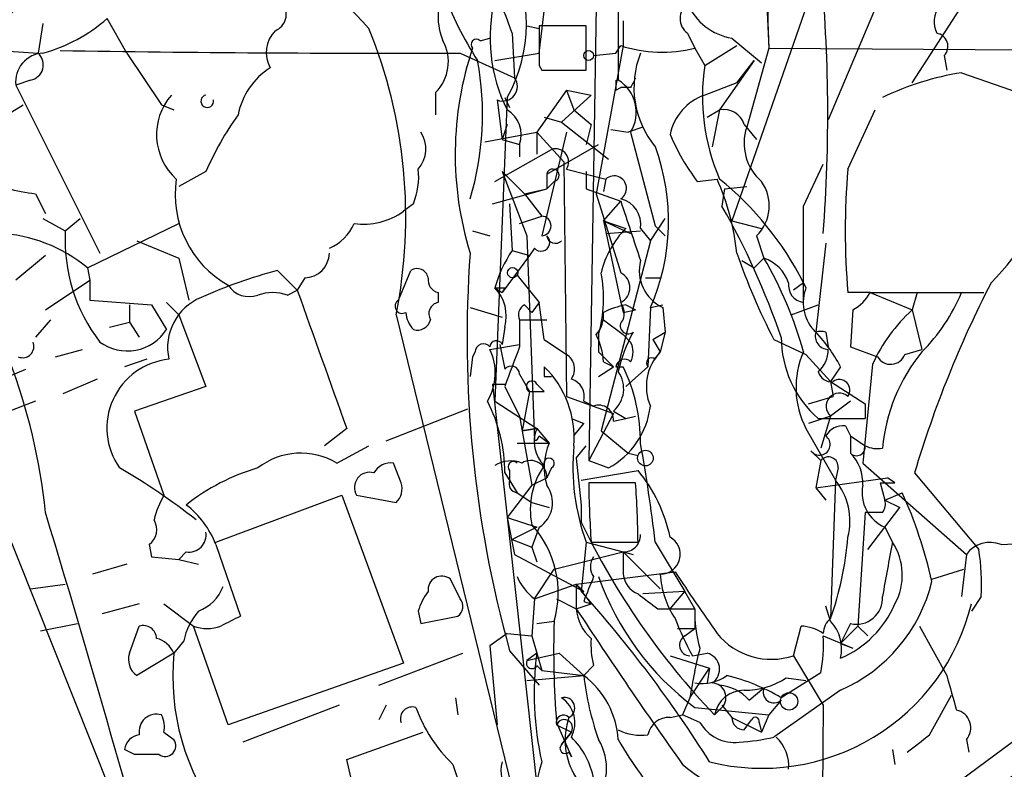
# Model space of a CAD drawing. Extents: x 0 to 916, y 6 to 104799.
# Drawn here: x 233 to 266, y 718 to 744 of the extents above; entities that cross this region are included whole.
import ezdxf

# ---------------------------------------------------------------- set-up
doc = ezdxf.new("R2010")
doc.units = 0
doc.header["$MEASUREMENT"] = 0
doc.layers.add('MAIN', color=5, linetype='CONTINUOUS')

msp = doc.modelspace()

# ---------------------------------------------------------------- linework, layer by layer
at = {"layer": 'MAIN'}
for p, q in [((263.652, 748.538), (260.2653, 740.4946)), ((263.144, 741.7646), (267.6313, 748.7073)), ((257.9793, 748.1993), (258.2333, 742.95)), ((250.3593, 742.7806), (250.7827, 746.4213)), ((259.842, 745.3206), (256.9633, 737.0233)), ((252.3067, 744.3893), (252.0527, 728.8106)), ((253.0687, 744.3046), (253.0687, 741.8493)), ((236.22, 742.7806), (235.5427, 743.966)), ((253.238, 743.8813), (253.238, 743.0346)), ((233.3413, 743.7966), (233.172, 742.7806)), ((249.936, 743.712), (250.3593, 743.6273)), ((251.968, 743.712), (250.3593, 743.712)), ((251.968, 742.188), (251.968, 743.712)), ((248.3273, 743.204), (248.666, 743.2886)), ((249.428, 743.458), (249.5127, 741.934)), ((255.4393, 743.458), (255.6933, 742.95)), ((256.9633, 743.2886), (257.9793, 742.442)), ((231.8173, 742.8653), (233.172, 742.7806)), ((253.238, 743.0346), (252.3067, 737.9546)), ((252.984, 742.7806), (253.1533, 743.0346)), ((255.6933, 742.95), (256.032, 742.3573)), ((256.032, 742.3573), (257.1327, 743.0346)), ((258.2333, 742.95), (257.4713, 740.2406)), ((258.2333, 742.95), (271.78, 742.8653)), ((236.22, 742.7806), (237.4053, 741.0026)), ((247.65, 742.7806), (249.5127, 741.934)), ((248.8353, 742.5266), (250.3593, 742.7806)), ((252.222, 742.696), (252.984, 742.7806)), ((257.7253, 742.5266), (256.54, 740.8333)), ((257.1327, 741.7646), (257.7253, 742.5266)), ((264.2447, 742.696), (264.3293, 742.188)), ((250.3593, 742.3573), (250.444, 742.188)), ((250.444, 742.188), (251.968, 742.188)), ((232.918, 741.8493), (232.41, 741.68)), ((264.8373, 742.1033), (268.986, 740.664)), ((232.41, 741.68), (235.2887, 735.9226)), ((251.2907, 741.5106), (250.2747, 740.0713)), ((251.2907, 741.5106), (252.1373, 741.3413)), ((251.2907, 741.5106), (251.5447, 740.8333)), ((252.984, 741.5106), (253.1533, 741.5953)), ((253.492, 741.5953), (253.1533, 741.5953)), ((257.1327, 741.7646), (256.032, 741.3413)), ((246.8033, 741.426), (246.8033, 740.664)), ((249.2587, 741.2566), (248.8353, 730.8426)), ((248.92, 741.172), (249.0893, 739.8173)), ((249.174, 741.2566), (249.3433, 740.918)), ((251.1213, 740.41), (252.1373, 741.3413)), ((231.8173, 740.4946), (232.664, 741.0026)), ((237.4053, 741.0026), (237.8287, 740.8333)), ((251.5447, 740.8333), (252.1373, 740.3253)), ((256.1167, 740.5793), (256.54, 740.8333)), ((256.54, 740.8333), (256.286, 739.5633)), ((260.9427, 738.8013), (261.874, 740.8333)), ((250.5287, 740.5793), (251.1213, 740.41)), ((250.5287, 740.5793), (251.1213, 740.41)), ((249.2587, 740.3253), (249.0893, 739.8173)), ((251.1213, 740.41), (252.73, 739.14)), ((252.1373, 740.3253), (251.968, 739.648)), ((252.8147, 740.156), (253.4073, 740.0713)), ((253.9153, 740.2406), (253.4073, 740.0713)), ((257.3867, 740.3253), (257.81, 739.8173)), ((248.4967, 739.7326), (250.2747, 740.0713)), ((249.0893, 739.8173), (249.682, 739.648)), ((250.2747, 740.0713), (250.2747, 739.3093)), ((250.2747, 740.0713), (251.206, 739.0553)), ((251.2907, 740.0713), (250.444, 736.5153)), ((253.492, 740.0713), (254.3387, 736.854)), ((248.8353, 738.378), (250.7827, 739.4786)), ((249.682, 739.648), (249.682, 739.2246)), ((250.6133, 738.632), (252.3913, 739.648)), ((251.206, 739.0553), (251.2907, 731.012)), ((251.2907, 738.8013), (252.6453, 738.4626)), ((259.4187, 737.5313), (260.096, 738.9706)), ((238.9293, 738.7166), (237.998, 738.2086)), ((249.0893, 738.7166), (249.8513, 737.9546)), ((249.0893, 738.7166), (249.936, 736.5153)), ((250.6133, 738.632), (250.6133, 738.124)), ((251.968, 738.7166), (251.968, 738.124)), ((252.6453, 738.4626), (252.5607, 738.0393)), ((255.778, 738.378), (256.4553, 738.4626)), ((248.7507, 737.616), (250.6133, 738.124)), ((249.8513, 737.9546), (250.6133, 738.124)), ((250.8673, 738.378), (250.6133, 738.124)), ((251.968, 738.124), (253.1533, 737.7006)), ((256.7093, 738.124), (256.6247, 737.5313)), ((256.7093, 738.124), (257.4713, 738.2086)), ((233.0873, 737.9546), (233.426, 737.2773)), ((249.8513, 737.9546), (250.444, 737.1926)), ((252.3067, 737.9546), (253.1533, 735.2453)), ((246.0413, 737.616), (245.7027, 737.362)), ((249.3433, 737.616), (249.428, 736.0073)), ((252.5607, 737.0233), (253.1533, 737.7006)), ((233.3413, 737.108), (234.1033, 736.6846)), ((234.1033, 736.6846), (234.6113, 737.108)), ((249.682, 736.9386), (250.444, 737.1926)), ((254.1693, 736.346), (254.6773, 737.108)), ((234.8653, 735.4146), (237.998, 736.9386)), ((252.5607, 737.0233), (253.492, 736.6)), ((252.5607, 737.0233), (253.3227, 736.7693)), ((252.5607, 737.0233), (253.1533, 734.2293)), ((253.8307, 736.7693), (254.1693, 736.346)), ((254.3387, 736.854), (254.6773, 736.5153)), ((256.9633, 737.0233), (257.9793, 736.7693)), ((248.0733, 736.6846), (248.666, 736.5153)), ((249.936, 736.5153), (250.19, 729.488)), ((252.6453, 736.6), (253.8307, 736.6846)), ((257.81, 736.5153), (258.064, 735.7533)), ((236.5587, 736.346), (237.998, 735.7533)), ((250.19, 736.092), (250.0207, 735.838)), ((254.1693, 736.346), (252.476, 729.8266)), ((260.1807, 736.2613), (259.842, 733.2133)), ((233.426, 735.838), (232.41, 734.9913)), ((237.998, 735.7533), (238.3367, 734.314)), ((250.0207, 735.838), (249.0893, 734.568)), ((249.428, 736.0073), (250.0207, 735.838)), ((257.7253, 735.4146), (258.064, 735.7533)), ((234.8653, 735.4146), (234.95, 734.9913)), ((257.302, 735.6686), (257.7253, 735.4146)), ((228.6, 735.1606), (236.8127, 714.5866)), ((241.3847, 735.33), (242.062, 734.6526)), ((242.316, 735.076), (242.062, 734.6526)), ((245.5333, 734.314), (245.9567, 735.33)), ((249.5973, 735.1606), (250.3593, 734.2293)), ((254, 735.076), (254.508, 735.076)), ((233.426, 733.9753), (234.95, 734.9913)), ((234.95, 734.9913), (234.95, 734.314)), ((248.8353, 734.7373), (249.0893, 734.568)), ((249.174, 734.7373), (249.0893, 734.568)), ((259.4187, 734.9066), (259.08, 734.6526)), ((259.4187, 734.9066), (259.5033, 734.7373)), ((259.4187, 734.9066), (259.5033, 734.7373)), ((241.7233, 734.4833), (242.062, 734.6526)), ((246.888, 734.568), (246.888, 734.2293)), ((261.7047, 734.568), (260.9427, 734.568)), ((261.7047, 734.568), (265.5993, 734.568)), ((261.7047, 734.568), (263.144, 733.9753)), ((263.3133, 734.568), (263.144, 733.9753)), ((234.95, 734.314), (237.0667, 734.1446)), ((236.3047, 734.1446), (236.3047, 733.552)), ((237.0667, 734.1446), (237.5747, 733.298)), ((237.5747, 734.2293), (237.998, 733.806)), ((247.9887, 734.06), (249.0893, 733.7213)), ((249.8513, 734.1446), (250.1053, 733.8906)), ((250.3593, 734.2293), (250.1053, 733.8906)), ((250.5287, 732.9593), (250.3593, 734.2293)), ((253.1533, 734.2293), (253.238, 733.8906)), ((253.3227, 734.1446), (253.6613, 733.9753)), ((254.1693, 734.06), (254.0847, 732.028)), ((254.1693, 734.06), (254.5927, 734.1446)), ((254.5927, 734.06), (254.6773, 733.2133)), ((258.9953, 733.806), (259.9267, 734.1446)), ((237.998, 733.806), (238.9293, 731.3506)), ((245.4487, 733.806), (249.428, 717.55)), ((253.238, 733.8906), (253.6613, 733.9753)), ((261.112, 733.9753), (261.0273, 732.7053)), ((263.144, 733.9753), (263.4827, 732.6206)), ((233.5953, 733.6366), (233.0873, 733.044)), ((235.6273, 733.3826), (236.3047, 733.552)), ((236.3047, 733.552), (236.6433, 733.044)), ((249.174, 733.3826), (249.0893, 732.79)), ((249.682, 733.6366), (250.6133, 733.6366)), ((249.682, 733.6366), (249.682, 732.7053)), ((252.5607, 733.6366), (253.238, 733.1286)), ((252.3913, 733.1286), (252.3913, 732.536)), ((253.238, 733.1286), (253.492, 732.8746)), ((254.254, 732.9593), (254.6773, 733.2133)), ((254.6773, 733.2133), (254.508, 732.536)), ((260.1807, 733.2133), (260.2653, 732.7053)), ((248.666, 732.6206), (249.682, 732.79)), ((249.0047, 732.79), (249.174, 731.9433)), ((250.5287, 732.9593), (251.2907, 732.4513)), ((254.254, 732.9593), (254.508, 732.536)), ((258.4027, 732.9593), (259.5033, 732.4513)), ((261.0273, 732.7053), (261.9587, 732.3666)), ((233.7647, 732.3666), (234.696, 732.6206)), ((248.0733, 732.3666), (247.9887, 731.6893)), ((248.158, 732.536), (248.0733, 732.3666)), ((252.3913, 732.536), (252.8993, 732.028)), ((254.3387, 732.282), (254.508, 732.536)), ((259.5033, 732.4513), (260.35, 731.52)), ((262.89, 732.4513), (263.4827, 732.6206)), ((236.8973, 732.282), (236.1353, 732.028)), ((252.3913, 731.6893), (252.8993, 732.028)), ((252.5607, 732.1973), (252.8993, 732.028)), ((252.984, 732.028), (253.238, 732.028)), ((254.0847, 732.028), (253.3227, 731.3506)), ((260.6887, 732.028), (260.35, 731.52)), ((261.7893, 732.1126), (261.4507, 728.726)), ((231.7327, 731.52), (232.7487, 731.9433)), ((249.682, 731.774), (250.0207, 731.1813)), ((250.5287, 731.6893), (250.7827, 731.6893)), ((235.204, 731.6046), (234.0187, 731.0966)), ((238.9293, 731.3506), (236.474, 730.504)), ((248.7507, 731.4353), (249.174, 731.4353)), ((248.7507, 731.4353), (250.5287, 715.3486)), ((249.174, 731.3506), (249.682, 730.3346)), ((250.2747, 731.4353), (250.5287, 731.1813)), ((260.35, 731.52), (260.4347, 731.012)), ((260.35, 731.52), (261.5353, 730.758)), ((250.0207, 731.1813), (249.7667, 729.8266)), ((250.0207, 731.1813), (250.5287, 731.1813)), ((251.2907, 731.012), (252.8993, 730.4193)), ((259.588, 730.758), (260.4347, 731.012)), ((233.0873, 730.8426), (231.9867, 730.4193)), ((248.8353, 730.8426), (250.2747, 729.9113)), ((251.8833, 730.8426), (252.222, 730.6733)), ((261.0273, 730.8426), (260.35, 730.3346)), ((261.5353, 730.758), (261.5353, 730.25)), ((236.474, 730.504), (237.49, 727.6253)), ((245.11, 729.488), (247.904, 730.5886)), ((249.682, 730.3346), (250.1053, 727.964)), ((252.8993, 730.4193), (252.0527, 728.8106)), ((252.8993, 730.504), (253.3227, 730.25)), ((253.3227, 730.25), (253.6613, 730.3346)), ((260.35, 730.3346), (259.588, 730.0806)), ((260.35, 730.3346), (260.0113, 729.234)), ((251.46, 730.25), (251.8833, 730.0806)), ((251.5447, 729.6573), (251.8833, 730.0806)), ((252.8993, 730.1653), (253.3227, 730.25)), ((259.9267, 730.25), (261.5353, 730.25)), ((260.858, 729.996), (261.0273, 729.6573)), ((243.7553, 729.9113), (242.9933, 729.3186)), ((249.7667, 729.8266), (250.2747, 729.9113)), ((250.2747, 729.9113), (249.7667, 729.8266)), ((249.7667, 729.8266), (250.2747, 729.9113)), ((250.2747, 729.9113), (250.698, 729.4033)), ((250.3593, 729.6573), (250.698, 729.4033)), ((252.476, 729.8266), (253.4073, 729.0646)), ((259.5033, 729.9113), (260.5193, 728.1333)), ((261.0273, 729.6573), (261.0273, 729.0646)), ((261.0273, 729.6573), (261.5353, 729.3186)), ((243.4167, 728.726), (244.5173, 729.3186)), ((249.5973, 729.4033), (250.698, 729.4033)), ((251.6293, 728.8953), (251.968, 729.3186)), ((253.4073, 729.0646), (253.746, 728.98)), ((253.4073, 729.0646), (253.746, 728.98)), ((259.6727, 729.1493), (260.0113, 728.8106)), ((245.618, 728.0486), (245.364, 728.726)), ((251.6293, 728.8953), (251.7987, 727.2866)), ((252.0527, 728.8106), (252.73, 728.5566)), ((260.0113, 728.8106), (259.842, 727.8793)), ((261.4507, 728.726), (265.0067, 725.5933)), ((249.174, 728.3873), (249.5973, 727.71)), ((249.3433, 728.472), (249.3433, 728.1333)), ((250.7827, 728.5566), (250.6133, 728.218)), ((251.7987, 728.1333), (253.746, 728.472)), ((260.604, 728.5566), (260.5193, 728.1333)), ((263.2287, 728.3873), (265.43, 725.7626)), ((250.1053, 727.964), (249.2587, 726.8633)), ((249.3433, 728.1333), (249.5973, 727.71)), ((250.1053, 727.964), (250.6133, 728.218)), ((253.6613, 728.0486), (252.0527, 728.0486)), ((259.842, 727.8793), (262.2973, 728.218)), ((260.5193, 728.1333), (260.35, 723.392)), ((262.0433, 728.0486), (262.2127, 727.456)), ((262.5513, 728.0486), (262.2973, 728.218)), ((239.268, 726.0166), (243.586, 727.6253)), ((243.586, 727.6253), (245.7027, 721.868)), ((244.094, 727.6253), (245.4487, 727.3713)), ((249.5973, 727.71), (250.1053, 727.3713)), ((259.842, 727.8793), (260.1807, 727.456)), ((262.2127, 727.456), (262.8053, 727.71)), ((250.1053, 727.3713), (250.698, 727.202)), ((251.7987, 727.2866), (251.7987, 726.694)), ((262.2127, 727.456), (262.7207, 727.202)), ((261.5353, 727.0326), (261.2813, 723.138)), ((262.128, 727.0326), (261.5353, 727.0326)), ((261.62, 725.7626), (262.7207, 727.202)), ((249.2587, 726.8633), (250.2747, 726.5246)), ((249.2587, 726.8633), (249.5127, 725.5933)), ((250.2747, 726.5246), (249.428, 726.1013)), ((250.3593, 726.5246), (250.1053, 725.8473)), ((262.2127, 726.5246), (262.4667, 726.0166)), ((236.982, 725.932), (237.0667, 725.5086)), ((239.268, 725.932), (240.1147, 723.4766)), ((249.428, 726.1013), (250.1053, 725.8473)), ((251.968, 726.0166), (251.7987, 724.3233)), ((251.968, 726.0166), (253.238, 725.678)), ((252.1373, 726.0166), (253.746, 726.0166)), ((254.3387, 726.0166), (255.3547, 724.3233)), ((266.192, 725.932), (267.6313, 726.0166)), ((238.252, 725.678), (237.998, 725.424)), ((249.5127, 725.5933), (251.8833, 724.3233)), ((250.1053, 725.8473), (250.2747, 725.3393)), ((250.8673, 725.0853), (253.238, 725.678)), ((253.238, 725.678), (253.5767, 725.5933)), ((253.238, 725.678), (253.238, 724.916)), ((254.508, 724.408), (253.238, 725.678)), ((265.0067, 725.5933), (264.8373, 724.154)), ((236.22, 725.2546), (235.0347, 724.916)), ((237.0667, 725.5086), (237.998, 725.424)), ((237.998, 725.424), (238.6753, 725.2546)), ((250.19, 724.0693), (250.8673, 725.0853)), ((251.6293, 724.5773), (255.016, 725.0006)), ((263.8213, 724.7466), (264.922, 725.0853)), ((232.918, 724.408), (234.1033, 724.5773)), ((247.65, 724.0693), (247.3113, 724.7466)), ((250.19, 724.0693), (251.6293, 724.5773)), ((251.6293, 724.5773), (251.8833, 724.3233)), ((251.6293, 724.5773), (252.1373, 723.9)), ((251.6293, 724.5773), (251.6293, 723.7306)), ((255.3547, 724.3233), (253.9153, 724.2386)), ((254.8467, 723.7306), (255.3547, 724.3233)), ((255.6933, 723.7306), (255.3547, 724.3233)), ((236.6433, 723.9), (235.3733, 723.5613)), ((237.49, 723.9), (238.506, 723.138)), ((250.19, 724.0693), (250.1053, 722.7993)), ((250.952, 724.0693), (251.6293, 723.7306)), ((251.6293, 723.7306), (252.1373, 723.9)), ((251.8833, 723.9846), (252.1373, 723.9)), ((265.5147, 724.154), (265.176, 723.646)), ((246.2107, 723.646), (246.2953, 723.2226)), ((254.4233, 723.7306), (254.8467, 723.7306)), ((254.8467, 723.7306), (255.6933, 723.7306)), ((254.8467, 723.7306), (255.6933, 723.7306)), ((255.6933, 723.7306), (255.6933, 723.0533)), ((260.35, 723.3073), (260.1807, 723.8153)), ((233.2567, 722.9686), (234.5267, 723.2226)), ((246.2953, 723.2226), (247.5653, 723.4766)), ((250.2747, 723.2226), (250.8673, 723.3073)), ((261.0273, 723.2226), (260.6887, 722.5453)), ((262.5513, 716.1953), (272.288, 723.392)), ((236.3047, 722.2066), (236.6433, 723.138)), ((239.6913, 719.7513), (238.506, 723.138)), ((249.2587, 722.884), (248.666, 722.4606)), ((249.2587, 722.884), (250.1053, 722.7993)), ((255.1007, 723.0533), (255.6933, 723.0533)), ((255.3547, 722.7993), (255.6933, 723.0533)), ((259.08, 722.122), (259.334, 723.138)), ((261.2813, 723.138), (260.6887, 722.5453)), ((261.2813, 723.138), (261.62, 722.7993)), ((263.398, 723.138), (264.3293, 721.4446)), ((238.1673, 722.63), (237.8287, 722.2066)), ((250.1053, 722.7993), (250.444, 721.614)), ((260.096, 722.7993), (261.112, 722.376)), ((260.6887, 722.5453), (261.112, 722.376)), ((237.8287, 722.2066), (236.5587, 721.4446)), ((244.856, 721.106), (247.7347, 722.2066)), ((248.666, 722.4606), (248.92, 719.7513)), ((249.3433, 722.2913), (250.3593, 721.106)), ((250.2747, 722.2066), (249.936, 721.9526)), ((249.936, 721.9526), (251.0367, 722.2066)), ((251.0367, 722.2066), (251.8833, 721.4446)), ((255.6087, 722.122), (256.1167, 722.2066)), ((245.7027, 721.868), (239.6913, 719.7513)), ((254.8467, 722.122), (256.2013, 721.6986)), ((259.08, 722.122), (260.096, 720.4286)), ((250.2747, 721.7833), (250.444, 721.614)), ((250.444, 721.614), (251.8833, 721.4446)), ((252.222, 721.7833), (251.8833, 721.4446)), ((255.524, 720.6826), (256.2013, 721.6986)), ((256.2013, 721.6986), (256.1167, 721.1906)), ((260.0113, 721.5293), (258.6567, 720.6826)), ((249.936, 721.2753), (251.8833, 721.4446)), ((258.826, 721.36), (259.5033, 721.2753)), ((257.556, 720.598), (258.064, 721.0213)), ((260.6887, 720.9366), (258.4027, 719.328)), ((247.4807, 720.6826), (247.5653, 720.09)), ((255.524, 720.6826), (255.27, 720.09)), ((258.6567, 720.598), (258.2333, 720.09)), ((263.7367, 719.4126), (264.4987, 720.7673)), ((243.5013, 720.4286), (240.1993, 719.1586)), ((245.11, 720.4286), (244.856, 719.9206)), ((255.6933, 720.344), (258.2333, 720.09)), ((256.6247, 720.344), (256.3707, 720.09)), ((256.6247, 720.4286), (256.9633, 720.0053)), ((260.096, 720.4286), (260.0113, 709.5913)), ((250.952, 719.836), (251.46, 718.6506)), ((254.8467, 720.0053), (255.27, 720.09)), ((255.8627, 719.836), (255.27, 720.09)), ((256.9633, 720.0053), (257.9793, 719.4973)), ((257.3867, 719.582), (257.6407, 719.9206)), ((257.8947, 719.836), (257.9793, 719.4973)), ((258.2333, 720.09), (257.9793, 719.4973)), ((237.49, 719.4973), (237.8287, 719.2433)), ((243.7553, 718.566), (246.38, 719.4973)), ((250.952, 719.7513), (251.46, 719.4973)), ((251.46, 719.4973), (251.1213, 719.074)), ((251.1213, 719.074), (251.46, 719.4973)), ((265.0067, 719.2433), (265.0913, 718.82)), ((236.474, 718.7353), (236.1353, 718.9046)), ((251.3753, 718.82), (251.46, 718.6506)), ((262.4667, 718.9046), (262.5513, 718.3966)), ((244.1787, 716.7033), (243.7553, 718.566)), ((247.396, 718.3966), (248.5813, 714.756))]:
    msp.add_line(p, q, dxfattribs=at)
for centre, radius in [((252.0526, 742.696), 0.1693), ((249.4461, 735.2514), 0.1763), ((254, 728.8954), 0.2677), ((258.9247, 720.5557), 0.2966)]:
    msp.add_circle(centre, radius, dxfattribs=at)
for centre, radius, start, end in [((275.3595, 744.082), 17.1636, 152.17305, 183.78161), ((237.5216, 739.506), 12.5451, 18.36216, 47.74901), ((233.2087, 733.3968), 15.2495, 42.13456, 80.87426), ((244.8372, 743.7543), 5.0782, 330.53795, 29.46205), ((206.8408, 740.6791), 53.4112, 355.61996, 5.44145), ((229.9037, 746.4695), 3.3051, 285.75823, 339.65862), ((249.069, 744.0506), 2.1826, 157.17437, 202.82321), ((257.981, 748.8777), 11.6263, 200.02083, 213.11149), ((254.1735, 743.308), 5.5027, 165.95618, 206.72617), ((241.0776, 744.1036), 0.6035, 291.6251, 37.86499), ((255.8203, 743.966), 0.635, 126.8699, 233.1301), ((257.3129, 745.3104), 2.0518, 204.05662, 260.18969), ((264.7999, 743.854), 0.9009, 143.54477, 206.07584), ((231.8551, 748.1773), 5.5976, 285.39705, 311.20682), ((242.0681, 742.7939), 1.0726, 135.73278, 209.07899), ((228.6348, 737.1663), 17.1464, 348.69819, 22.13649), ((589.009, 743.0346), 338.6504, 179.885392, 180.114592), ((245.7453, 742.4843), 1.4964, 314.99188, 28.74705), ((248.2003, 743.077), 0.1796, 45, 225), ((263.9201, 743.0111), 0.4524, 315.85082, 81.02276), ((245.1991, 1456.4967), 713.7203, 269.0956269, 270.1967529), ((258.8843, 739.3056), 11.4087, 161.37098, 197.24917), ((254.568, 747.3374), 4.5294, 251.79986, 284.38538), ((233.3905, 741.7946), 0.9872, 92.85661, 186.66644), ((232.8122, 742.3784), 0.5396, 281.30785, 48.18483), ((238.3279, 740.6803), 10.0852, 343.31839, 10.5486), ((256.8003, 741.6007), 3.1954, 158.33078, 219.61364), ((258.3829, 742.2071), 10.4452, 315.65901, 2.68276), ((242.4563, 740.1846), 2.4732, 122.41007, 168.82319), ((263.1027, 741.2991), 7.1494, 171.48829, 203.37474), ((249.1075, 741.6377), 0.502, 248.06931, 36.17591), ((337.6839, 741.6799), 84.7001, 179.885408, 180.114524), ((252.4005, 740.7508), 1.2858, 328.09618, 58.68852), ((338.2416, 699.4447), 94.6529, 153.327125, 153.556335), ((266.2937, 732.685), 9.5302, 98.79032, 115.91922), ((239.2861, 739.9877), 2.0519, 138.7245, 228.00843), ((238.9716, 741.1296), 0.2159, 101.29952, 11.32555), ((256.6246, 739.6269), 1.8139, 109.06824, 168.56246), ((248.746, 739.982), 0.9938, 340.36169, 58.94132), ((256.68, 740.1071), 0.7396, 17.15854, 100.91186), ((248.8884, 734.3723), 10.8654, 144.61563, 156.43249), ((259.1221, 739.6903), 1.7401, 161.56401, 228.94943), ((245.4174, 739.492), 1.0518, 318.95499, 33.41963), ((261.7485, 742.9085), 7.4948, 202.94553, 217.19174), ((250.9172, 739.0503), 0.4489, 326.30993, 107.43397), ((247.4603, 737.0208), 7.3333, 336.18729, 20.2861), ((243.7569, 738.5472), 2.4669, 337.8225, 5.91212), ((250.825, 738.5897), 0.2159, 281.29952, 168.70048), ((284.6506, 736.6846), 23.8022, 174.89802, 185.10174), ((241.4344, 737.9278), 3.5615, 171.36367, 240.69711), ((252.9254, 738.1436), 0.4245, 302.45877, 131.28496), ((248.8048, 735.0619), 8.3723, 5.90065, 23.96548), ((249.6292, 729.9249), 10.9841, 26.97072, 51.01173), ((235.3622, 753.1072), 15.3224, 254.00478, 261.4618), ((256.8082, 737.5454), 1.4369, 314.20204, 35.41113), ((252.9331, 736.9047), 0.9077, 351.4218, 75.96069), ((761.5216, 906.0445), 535.5166, 198.322059, 198.551229), ((233.159, 724.2015), 26.9875, 19.12634, 29.59894), ((-566.0812, 735.8803), 825.5016, 359.8854086, 0.1145914), ((244.3448, 739.1947), 2.2809, 261.54165, 306.53581), ((250.423, 736.854), 0.3393, 273.5479, 86.45106), ((213.4393, 725.0311), 20.0867, 5.71863, 36.3564), ((242.5706, 737.5307), 1.5558, 292.36972, 337.63028), ((255.7303, 734.4345), 3.3538, 135.87947, 166.00975), ((231.5776, 731.4724), 5.1332, 50.17271, 87.32354), ((239.8838, 736.3937), 5.7878, 177.11906, 217.44625), ((250.4186, 736.2867), 0.3003, 220.42124, 49.57876), ((250.9096, 736.5577), 0.2994, 188.14364, 315), ((242.2949, 735.9438), 0.8681, 271.39284, 358.60057), ((287.8527, 733.0011), 39.9709, 175.80848, 195.54171), ((253.0562, 733.5408), 4.3872, 145.7916, 164.17354), ((279.2301, 743.6392), 23.406, 199.24964, 207.1479), ((257.5773, 734.4199), 1.4194, 20.05242, 69.94758), ((246.1382, 728.8379), 13.7858, 15.56044, 30.10811), ((246.1684, 735.0055), 0.3874, 10.48609, 123.11996), ((255.1769, 735.3215), 1.3902, 165.54194, 245.15117), ((246.0569, 717.9999), 17.9489, 105.08823, 113.98754), ((246.9981, 735.0083), 0.4539, 171.4218, 255.96069), ((248.1447, 734.3586), 4.4211, 343.84669, 11.56968), ((252.8994, 734.7373), 0.5679, 296.55603, 63.44397), ((240.4109, 735.2874), 0.857, 212.8927, 290.23443), ((249.0047, 819.3872), 84.6501, 269.885341, 270.114592), ((247.819, 733.7635), 1.4075, 344.29895, 43.77659), ((259.5034, 734.822), 0.5987, 171.87666, 261.86719), ((260.8243, 734.2284), 1.4156, 158.9314, 221.0877), ((299.1171, 717.727), 37.4382, 152.68521, 163.45646), ((239.4651, 732.6874), 1.8507, 112.39411, 192.65305), ((241.2153, 733.0022), 1.5658, 71.06863, 108.93137), ((1428.2596, 1155.6161), 1258.6799, 199.5390005, 199.7681783), ((260.3926, 735.2874), 1.4964, 298.73514, 331.26486), ((258.9278, 737.0399), 6.4057, 315.32257, 337.3008), ((245.6604, 734.1023), 0.2468, 120.97967, 300.93987), ((246.9586, 733.8483), 0.3875, 100.49794, 213.11188), ((250.0208, 733.8059), 0.3787, 116.58535, 206.55152), ((253.8708, 731.2304), 2.9653, 100.6517, 116.21941), ((252.6029, 733.8482), 0.6695, 341.57317, 34.69894), ((-246.1804, 534.4336), 512.1215, 18.985322, 22.93194), ((246.7443, 733.95), 0.9588, 183.55173, 222.8445), ((251.5861, 733.7921), 0.9795, 317.36235, 5.77112), ((266.9535, 729.7808), 5.6662, 132.24614, 155.69932), ((246.1683, 733.7637), 0.4827, 254.74592, 344.73447), ((253.4074, 733.425), 0.2711, 128.67962, 308.64991), ((236.2318, 734.1655), 1.5987, 233.84905, 327.13794), ((250.3038, 732.0821), 2.2598, 2.92204, 27.58672), ((258.1272, 730.7343), 5.1819, 151.41954, 167.46915), ((262.3428, 733.0339), 3.6861, 179.84301, 229.04584), ((256.0209, 729.5813), 5.2702, 27.66198, 44.84856), ((260.2841, 733.0815), 0.4613, 163.39949, 267.66421), ((260.0113, 732.6637), 0.5751, 72.86944, 107.12104), ((232.6428, 732.7265), 0.3892, 247.63268, 22.36732), ((248.4422, 732.5299), 0.2843, 38.08706, 178.77041), ((248.8871, 732.7006), 0.2211, 23.85197, 178.78223), ((588.1246, 605.0198), 361.7278, 159.329827, 159.558995), ((252.8573, 732.536), 0.7194, 331.91393, 28.07905), ((246.9448, 731.8116), 1.9018, 329.36949, 25.17451), ((250.9713, 731.9472), 0.5968, 324.96787, 57.64147), ((255.7485, 731.3483), 1.7174, 136.24567, 203.14339), ((254.2117, 732.155), 0.1796, 45, 225), ((262.2058, 731.3121), 3.044, 156.29227, 207.39928), ((259.2992, 732.5937), 0.9665, 310.48491, 1.59493), ((262.4048, 732.6239), 0.515, 209.97534, 340.41802), ((268.1446, 728.6945), 6.0407, 140.51079, 174.87607), ((237.8993, 729.9254), 2.3688, 95.81505, 215.29896), ((249.3978, 731.7679), 0.2843, 1.22959, 141.91294), ((335.1786, 731.8586), 84.6501, 179.885341, 180.114592), ((248.1632, 729.5958), 3.3928, 355.31363, 45.7965), ((253.2803, 731.9856), 0.2994, 45, 171.85636), ((247.823, 729.4259), 6.0078, 359.78446, 25.66594), ((252.2391, 731.2744), 1.0147, 310.59517, 35.15301), ((260.3669, 731.9686), 0.4537, 194.03012, 278.59446), ((250.1054, 731.3506), 0.1893, 26.57859, 243.42141), ((251.2725, 731.0019), 0.6312, 345.38256, 72.71908), ((260.6463, 731.2236), 0.3642, 324.47695, 125.52305), ((260.6464, 730.6733), 0.45, 48.82006, 228.81048), ((243.9236, 728.4191), 5.2505, 359.65298, 27.48892), ((252.4065, 730.2137), 0.4952, 354.39073, 111.8723), ((251.4066, 731.0041), 2.7824, 298.40076, 353.17203), ((260.7734, 729.3187), 0.6826, 82.88019, 150.26137), ((251.3187, 729.4597), 1.1375, 156.60828, 226.01158), ((250.1478, 729.6995), 0.2157, 281.28388, 348.71612), ((259.969, 729.361), 0.3642, 215.54499, 54.45501), ((252.695, 728.5636), 2.1664, 157.19419, 196.06819), ((259.0211, 728.5989), 7.511, 174.50148, 200.10883), ((196.7485, 719.1096), 58.0029, 6.839023, 10.222352), ((261.2389, 729.2763), 0.2994, 225.01354, 8.12198), ((261.9585, 730.1652), 0.9465, 243.44036, 280.31622), ((242.1858, 726.6614), 2.4037, 59.1969, 127.95882), ((260.0229, 728.0465), 1.4302, 356.69306, 45.3881), ((245.2794, 728.0487), 0.6826, 82.88019, 150.26137), ((249.3857, 727.7524), 1.0455, 68.62805, 121.76547), ((249.4703, 728.599), 0.1796, 45, 225), ((250.063, 728.2603), 0.552, 355.60448, 122.46642), ((252.6421, 727.1408), 2.5919, 144.6255, 191.83321), ((250.6942, 728.7144), 0.1809, 299.2853, 203.83066), ((260.273, 728.6029), 0.3341, 352.03718, 141.56249), ((225.3121, 710.0028), 21.3951, 51.63722, 60.13484), ((242.6541, 721.7843), 7.0465, 106.0381, 128.66146), ((244.539, 727.8907), 0.5181, 73.43634, 210.81204), ((249.6199, 725.0773), 5.3431, 11.97597, 39.44544), ((245.0255, 727.8369), 0.6292, 312.26879, 19.66179), ((249.629, 728.0169), 0.3085, 157.83302, 264.10278), ((249.8116, 727.3634), 1.0017, 303.14279, 36.83901), ((289.7698, 728.6011), 37.7211, 180.83924, 183.92875), ((216.177, 725.4684), 37.573, 0.83599, 3.9377), ((258.7841, 726.7363), 2.2277, 345.69801, 38.83735), ((262.7175, 727.7132), 1.2914, 168.80144, 246.989), ((262.2973, 855.0485), 127.0002, 269.885409, 270.114592), ((240.2867, 726.0154), 3.227, 150.07343, 166.31946), ((248.4582, 721.2343), 15.7408, 12.57741, 24.29249), ((236.3895, 724.8314), 3.0817, 20.92445, 52.81626), ((261.7467, 727.329), 0.483, 322.14062, 15.24471), ((-281.0766, 570.913), 537.6674, 14.93768, 16.879787), ((236.601, 726.4484), 0.6418, 306.41991, 30.96529), ((247.5513, 724.281), 3.456, 343.63581, 42.3532), ((274.8321, 737.7556), 25.5518, 205.65226, 223.7381), ((238.3367, 726.2706), 0.5986, 261.86584, 8.13416), ((253.2521, 726.2566), 0.5788, 268.60403, 1.38608), ((254.5133, 725.5948), 0.6787, 269.55265, 60.57971), ((249.6085, 727.1305), 11.3735, 340.80992, 355.23644), ((727.9514, 640.4096), 473.2912, 169.579214, 169.808395), ((260.7774, 724.8891), 2.031, 330.85662, 33.72058), ((265.8111, 725.0217), 0.9868, 67.29393, 144.60271), ((258.2339, 724.5772), 7.2931, 356.6734, 9.35422), ((252.6878, 725.1699), 0.5759, 143.97775, 216.01421), ((254.0484, 724.9946), 0.8142, 185.53974, 248.19859), ((257.5573, 725.0858), 3.054, 183.18722, 213.68382), ((316.2412, 765.0864), 73.1806, 213.213857, 215.217969), ((247.015, 724.3826), 0.4694, 50.85403, 187.25672), ((251.4185, 725.6363), 1.9912, 203.84621, 231.90419), ((463.7576, 639.721), 228.0155, 158.082856, 158.312006), ((261.4156, 728.0133), 9.5689, 199.42283, 233.27225), ((258.5028, 725.9544), 5.4733, 293.53935, 346.34181), ((238.0829, 725.0852), 1.5563, 292.37293, 337.61886), ((247.9867, 723.1814), 1.8358, 141.53565, 165.34), ((219.6825, 695.5402), 43.1268, 32.13703, 41.86725), ((381.0905, 893.3175), 211.6703, 233.014179, 233.243351), ((247.3384, 723.8114), 0.4044, 304.1262, 39.61332), ((257.9943, 725.6531), 7.3925, 255.96338, 346.282), ((259.3338, 725.2547), 3.4911, 292.83676, 337.1669), ((261.2331, 724.0955), 0.8968, 256.73387, 3.74013), ((240.2848, 722.2062), 2.1595, 138.18535, 168.68226), ((392.7315, 816.1299), 168.6638, 213.218365, 215.412321), ((253.0973, 723.8296), 1.4713, 183.85811, 229.27199), ((259.9281, 723.5723), 4.2378, 177.85924, 196.39725), ((324.4259, 553.9574), 189.3281, 116.443679, 116.672862), ((282.1682, 722.3344), 31.316, 178.2197, 184.57593), ((266.1142, 727.7981), 11.9408, 201.65359, 208.38226), ((260.731, 722.884), 0.635, 126.8699, 180), ((259.3397, 722.3577), 1.3865, 346.63928, 43.22606), ((236.775, 722.6958), 0.4614, 2.33528, 106.58506), ((238.9717, 724.3648), 1.3122, 249.21296, 290.78295), ((258.3179, 724.3984), 2.4006, 219.11308, 288.50967), ((259.2491, 721.6134), 1.527, 56.31514, 86.81268), ((237.0245, 721.8681), 0.8725, 22.82697, 75.97172), ((254.9731, 722.503), 2.8437, 175.73265, 194.66029), ((255.5305, 722.4834), 0.3615, 119.09617, 268.96961), ((254.9754, 722.503), 5.1292, 349.0568, 3.31169), ((236.9398, 721.9949), 0.6694, 161.56505, 235.29618), ((245.8923, 721.4289), 8.101, 174.4911, 217.17346), ((260.7551, 720.8164), 10.5722, 172.44396, 192.76023), ((277.4729, 717.1731), 22.2277, 166.46303, 170.91564), ((255.9805, 721.6618), 0.5616, 302.95714, 75.96376), ((250.1054, 721.8679), 0.1894, 153.43495, 333.44849), ((250.0757, 719.0514), 2.9991, 3.66857, 52.936), ((261.8296, 722.5807), 10.011, 186.51628, 199.47369), ((255.9471, 722.6025), 1.4345, 259.80947, 306.18212), ((256.26, 720.6891), 0.5022, 316.58173, 87.03219), ((255.0867, 714.6135), 7.0412, 59.53487, 75.96751), ((257.4068, 723.5264), 2.5899, 269.55532, 303.22865), ((560.8399, 805.5316), 308.2031, 195.832727, 196.061898), ((257.3884, 719.9016), 1.035, 90.09411, 169.51195), ((256.441, 719.638), 1.4713, 40.72801, 86.14189), ((258.4073, 720.8754), 0.373, 156.97486, 311.95753), ((251.2133, 720.3308), 0.3636, 296.45934, 104.65534), ((250.5352, 719.8164), 1.0459, 332.16083, 55.9164), ((245.9991, 719.9629), 0.4017, 71.58309, 198.41691), ((251.0722, 722.1819), 5.2766, 200.38397, 225.8377), ((264.5256, 719.6474), 0.6283, 319.97142, 76.89943), ((237.2349, 719.5144), 0.6003, 73.5092, 189.7636), ((236.5597, 719.6668), 0.9456, 349.67402, 26.58673), ((251.1891, 719.8359), 0.2517, 42.29512, 199.63698), ((251.2166, 719.6454), 0.285, 328.68102, 158.18739), ((253.6126, 719.2244), 2.3697, 160.75913, 262.97275), ((254.8113, 719.2646), 0.7415, 87.26377, 168.48701), ((257.048, 720.5132), 1.3651, 209.74072, 277.12398), ((257.3867, 720.0054), 0.4234, 180.01353, 270), ((257.7677, 719.8783), 0.1339, 341.57859, 161.57859), ((253.8309, 721.0218), 1.6291, 242.10419, 278.96275), ((236.728, 718.8198), 0.5987, 98.13146, 171.85772), ((237.5323, 719.0317), 0.3642, 234.47695, 35.52305), ((249.6818, 717.4653), 2.5752, 9.46086, 46.32951), ((250.7782, 718.2602), 1.8891, 319.84415, 31.36012), ((267.4035, 727.6214), 16.6036, 210.30453, 219.9618), ((256.8353, 726.0639), 6.9159, 273.16637, 283.09925), ((257.5477, 718.3348), 1.3672, 355.49041, 46.58851), ((253.9, 731.275), 15.4103, 306.07704, 309.66666), ((251.2483, 718.947), 0.1796, 135, 315), ((236.8973, 507.0855), 211.6502, 89.885381, 90.114592), ((249.8938, 718.1851), 0.8573, 159.78735, 237.09212), ((255.681, 716.8149), 5.4957, 162.34906, 208.84793), ((262.7191, 724.1766), 7.2923, 284.81147, 309.70115), ((258.1958, 721.724), 4.4308, 228.67467, 286.0216)]:
    msp.add_arc(centre, radius, start, end, dxfattribs=at)

doc.saveas('drawing.dxf')
